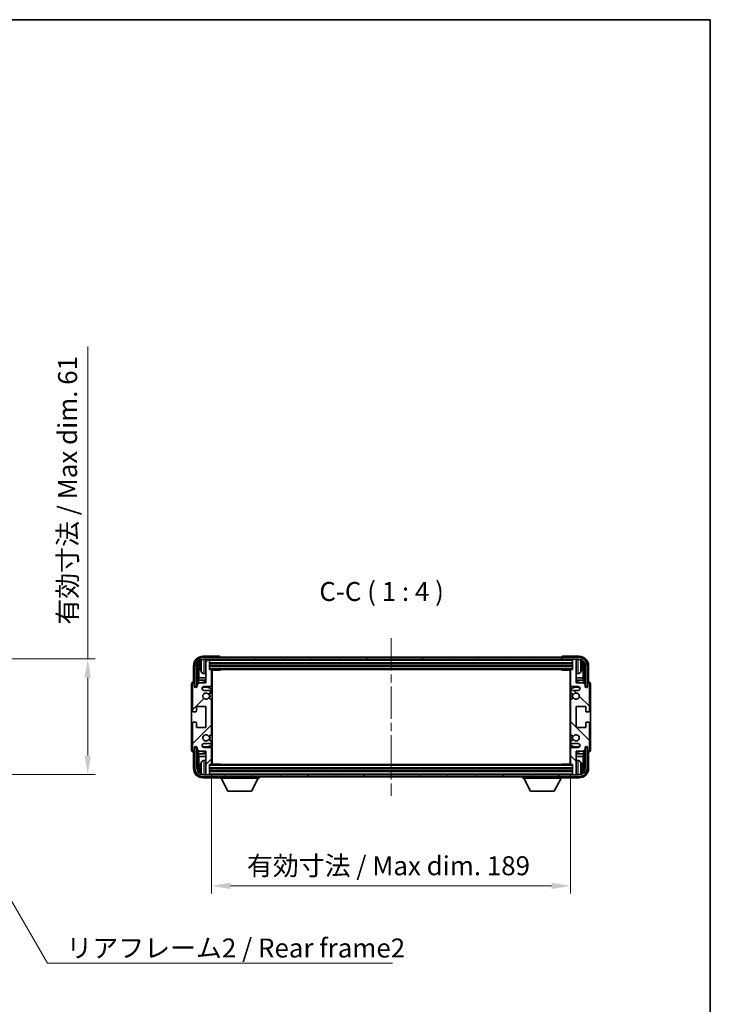
# Model space of a CAD drawing. Units: millimetres. Extents: x 0 to 8281, y 0 to 1124.
# Drawn here: x 2383 to 2747, y 605 to 1124 of the extents above; entities that cross this region are included whole.
import ezdxf

# ---------------------------------------------------------------- set-up
doc = ezdxf.new("R2010")
doc.units = ezdxf.units.MM
doc.header["$LTSCALE"] = 3
doc.linetypes.add('CHAIN', pattern=[0.3543, 0.2362, -0.0295, 0.0591, -0.0295])
doc.layers.get('Defpoints').update_dxf_attribs({"lineweight": 25})
for name, color, linetype, lineweight in [('Border (ISO)', 7, 'Continuous', 35), ('Centerline (ISO)', 131, 'Continuous', 18), ('Dimension (ISO)', 7, 'Continuous', 18), ('Hatch (ISO)', 1, 'Continuous', 18), ('Symbol (ISO)', 7, 'Continuous', 18), ('Visible (ISO)', 7, 'Continuous', 35), ('Visible Narrow (ISO)', 7, 'Continuous', 25)]:
    doc.layers.add(name, color=color, linetype=linetype, lineweight=lineweight)
doc.styles.add('Note Text (TK)', font='txt')
doc.dimstyles.new('Default - Method 1b (TK)', dxfattribs={"dimscale": 3, "dimtxt": 2.5, "dimasz": 2.5, "dimexe": 1, "dimexo": 1.5, "dimgap": 1, "dimtad": 1, "dimtoh": 1, "dimrnd": 1e-08, "dimdsep": 46, "dimtxsty": 'Note Text (TK)', "dimcen": 0.09, "dimdle": 5, "dimclrd": 100, "dimclre": 100, "dimclrt": 7, "dimadec": 1, "dimazin": 1, "dimtfac": 1, "dimtmove": 0, "dimatfit": 3, "dimfxl": 1, "dimtolj": 1, "dimlwd": -1, "dimlwe": -1, "dimarcsym": 0})
doc.dimstyles.new('Default - Method 1b (TK)$7', dxfattribs={"dimscale": 3, "dimtxt": 2.5, "dimasz": 2.5, "dimexe": 1, "dimexo": 1.5, "dimgap": 1, "dimtad": 1, "dimtoh": 1, "dimrnd": 1e-08, "dimdsep": 46, "dimtxsty": 'Note Text (TK)', "dimcen": 0.09, "dimdle": 5, "dimclrd": 100, "dimclre": 100, "dimclrt": 7, "dimadec": 1, "dimazin": 1, "dimtfac": 1, "dimtmove": 0, "dimatfit": 3, "dimfxl": 1, "dimtolj": 1, "dimlwd": -1, "dimlwe": -1, "dimarcsym": 0})

# ---------------------------------------------------------------- blocks, each defined once
blk = doc.blocks.new('図面枠 tk図枠')
at = {"layer": 'Border (ISO)'}
for p, q in [((14.5, 289), (405.5, 289)), ((405.5, 289), (405.5, 8))]:
    blk.add_line(p, q, dxfattribs=at)
blk = doc.blocks.new('*D66')
at = {"layer": 'Defpoints', "color": 0}
for p in [(2484.41, 732.06), (2673.41, 732.06), (2673.41, 667.86)]:
    blk.add_point(p, dxfattribs=at)
at = {"layer": 'Dimension (ISO)', "color": 100}
for p, q in [((2484.41, 726.06), (2484.41, 663.86)), ((2673.41, 726.06), (2673.41, 663.86)), ((2494.41, 667.86), (2663.41, 667.86))]:
    blk.add_line(p, q, dxfattribs=at)
for points in [[(2494.41, 669.53), (2494.41, 666.19), (2484.41, 667.86)], [(2663.41, 669.53), (2663.41, 666.19), (2673.41, 667.86)]]:
    blk.add_solid(points, dxfattribs=at)
at = {"layer": 'Dimension (ISO)', "color": 7, "insert": (2503.03, 678.45), "char_height": 10, "attachment_point": 4, "style": 'Note Text (TK)'}
blk.add_mtext('\\A1;\\fＭＳ Ｐゴシック|b0|i0;\\H10.0000;有効寸法 / Max dim. 189', dxfattribs=at)
blk = doc.blocks.new('*D67')
at = {"layer": 'Defpoints', "color": 0}
for p in [(2343.21, 787.47), (2343.21, 726.47), (2419.21, 726.47)]:
    blk.add_point(p, dxfattribs=at)
at = {"layer": 'Dimension (ISO)', "color": 100}
for p, q in [((2419.21, 787.47), (2419.21, 951.96)), ((2349.21, 787.47), (2423.21, 787.47)), ((2419.21, 736.47), (2419.21, 777.47)), ((2349.21, 726.47), (2423.21, 726.47))]:
    blk.add_line(p, q, dxfattribs=at)
for points in [[(2417.55, 777.47), (2420.88, 777.47), (2419.21, 787.47)], [(2417.55, 736.47), (2420.88, 736.47), (2419.21, 726.47)]]:
    blk.add_solid(points, dxfattribs=at)
at = {"layer": 'Dimension (ISO)', "color": 7, "insert": (2408.62, 805.4), "char_height": 10, "attachment_point": 4, "rotation": 90, "style": 'Note Text (TK)'}
blk.add_mtext('\\A1;\\fＭＳ Ｐゴシック|b0|i0;\\H10.0000;有効寸法 / Max dim. 61', dxfattribs=at)

msp = doc.modelspace()

# ---------------------------------------------------------------- hatches: boundary and pattern name
at = {"layer": 'Hatch (ISO)'}
h = msp.add_hatch(dxfattribs=at)
h.set_pattern_fill('ANSI31', color=256, scale=101.6, angle=14.999978, style=0)
h.set_pattern_definition([(60, (1125, -32), (-10.99852, 6.35), [])])
edge = h.paths.add_edge_path()
edge.add_ellipse((2677.6643, 783.7637), major_axis=(0, 3.5), ratio=1, start_angle=270, end_angle=360)
edge.add_line((2677.6643, 787.2637), (2676.4143, 787.2637))
edge.add_line((2676.4143, 787.2637), (2674.7143, 787.2637))
edge.add_line((2674.7143, 787.2637), (2483.1143, 787.2637))
edge.add_line((2483.1143, 787.2637), (2481.4143, 787.2637))
edge.add_line((2481.4143, 787.2637), (2480.1643, 787.2637))
edge.add_ellipse((2480.1643, 783.7637), major_axis=(-3.5, 0), ratio=1, start_angle=270, end_angle=360)
edge.add_line((2476.6643, 783.7637), (2476.6643, 772.7637))
edge.add_line((2476.6643, 772.7637), (2475.6643, 772.7637))
edge.add_line((2475.6643, 772.7637), (2475.6643, 783.7637))
edge.add_ellipse((2480.1643, 783.7637), major_axis=(0, 4.5), ratio=1, start_angle=0, end_angle=90, ccw=False)
edge.add_line((2480.1643, 788.2637), (2677.6643, 788.2637))
edge.add_ellipse((2677.6643, 783.7637), major_axis=(4.5, 0), ratio=1, start_angle=0, end_angle=90, ccw=False)
edge.add_line((2682.1643, 783.7637), (2682.1643, 772.7637))
edge.add_line((2682.1643, 772.7637), (2681.1643, 772.7637))
edge.add_line((2681.1643, 772.7637), (2681.1643, 783.7637))
h = msp.add_hatch(dxfattribs=at)
h.set_pattern_fill('ANSI31', color=256, scale=101.6, style=0)
h.set_pattern_definition([(45, (1125, -32), (-8.98026, 8.98026), [])])
edge = h.paths.add_edge_path()
edge.add_line((2484.4143, 732.0637), (2484.4143, 740.2637))
edge.add_ellipse((2483.9143, 740.2637), major_axis=(0.5, 0), ratio=1, start_angle=0, end_angle=90)
edge.add_line((2483.9143, 740.7637), (2480.4143, 740.7637))
edge.add_ellipse((2480.4143, 741.7637), major_axis=(0, -1), ratio=1, start_angle=180, end_angle=360, ccw=False)
edge.add_line((2480.4143, 742.7637), (2483.9143, 742.7637))
edge.add_ellipse((2483.9143, 743.2637), major_axis=(0, -0.5), ratio=1, start_angle=0, end_angle=90)
edge.add_line((2484.4143, 743.2637), (2484.4143, 743.7738))
edge.add_ellipse((2484.1143, 743.7738), major_axis=(0.3, 0), ratio=1, start_angle=0, end_angle=60)
edge.add_line((2484.2643, 744.0336), (2482.9911, 744.7687))
edge.add_ellipse((2482.8411, 744.5089), major_axis=(0.15, 0.2598), ratio=1, start_angle=0, end_angle=78.671012)
edge.add_ellipse((2481.4143, 745.7637), major_axis=(1.2015, -1.0566), ratio=1, start_angle=82.662386, end_angle=360, ccw=False)
edge.add_ellipse((2482.841, 747.0185), major_axis=(-0.2253, -0.1981), ratio=1, start_angle=0, end_angle=77.981127)
edge.add_line((2482.9878, 746.7569), (2484.2612, 747.4719))
edge.add_ellipse((2484.1143, 747.7335), major_axis=(0.1469, -0.2616), ratio=1, start_angle=0, end_angle=60.685474)
edge.add_line((2484.4143, 747.7335), (2484.4143, 765.7938))
edge.add_ellipse((2484.1143, 765.7938), major_axis=(0.3, 0), ratio=1, start_angle=0, end_angle=60.685474)
edge.add_line((2484.2612, 766.0554), (2482.9878, 766.7704))
edge.add_ellipse((2482.841, 766.5088), major_axis=(0.1469, 0.2616), ratio=1, start_angle=0, end_angle=77.981127)
edge.add_ellipse((2481.4143, 767.7637), major_axis=(1.2014, -1.0567), ratio=1, start_angle=82.662386, end_angle=360, ccw=False)
edge.add_ellipse((2482.8411, 769.0184), major_axis=(-0.2253, -0.1981), ratio=1, start_angle=0, end_angle=78.671012)
edge.add_line((2482.9911, 768.7586), (2484.2643, 769.4937))
edge.add_ellipse((2484.1143, 769.7535), major_axis=(0.15, -0.2598), ratio=1, start_angle=0, end_angle=60)
edge.add_line((2484.4143, 769.7535), (2484.4143, 770.2637))
edge.add_ellipse((2483.9143, 770.2637), major_axis=(0.5, 0), ratio=1, start_angle=0, end_angle=90)
edge.add_line((2483.9143, 770.7637), (2480.4143, 770.7637))
edge.add_ellipse((2480.4143, 771.7637), major_axis=(0, -1), ratio=1, start_angle=180, end_angle=360, ccw=False)
edge.add_line((2480.4143, 772.7637), (2483.9143, 772.7637))
edge.add_ellipse((2483.9143, 773.2637), major_axis=(0, -0.5), ratio=1, start_angle=0, end_angle=90)
edge.add_line((2484.4143, 773.2637), (2484.4143, 781.4637))
edge.add_ellipse((2484.1143, 781.4637), major_axis=(0.3, 0), ratio=1, start_angle=0, end_angle=90)
edge.add_line((2484.1143, 781.7637), (2483.4143, 781.7637))
edge.add_line((2483.4143, 781.7637), (2483.4143, 786.9637))
edge.add_ellipse((2483.1143, 786.9637), major_axis=(0.3, 0), ratio=1, start_angle=0, end_angle=90)
edge.add_line((2483.1143, 787.2637), (2481.4143, 787.2637))
edge.add_line((2481.4143, 787.2637), (2481.4143, 786.9637))
edge.add_line((2481.4143, 786.9637), (2481.4143, 774.7637))
edge.add_line((2481.4143, 774.7637), (2477.7643, 774.7637))
edge.add_line((2477.7643, 774.7637), (2476.7643, 773.7637))
edge.add_line((2476.7643, 773.7637), (2476.7643, 772.8637))
edge.add_ellipse((2476.0893, 772.9433), major_axis=(0.675, -0.0797), ratio=1, start_angle=193.465843, end_angle=360, ccw=False)
edge.add_line((2475.4143, 772.8637), (2475.4143, 774.2637))
edge.add_ellipse((2474.9143, 774.2637), major_axis=(0.5, 0), ratio=1, start_angle=0, end_angle=180)
edge.add_line((2474.4143, 774.2637), (2474.4143, 760.0137))
edge.add_ellipse((2474.9143, 760.0137), major_axis=(-0.5, 0), ratio=1, start_angle=0, end_angle=90)
edge.add_line((2474.9143, 759.5137), (2476.1143, 759.5137))
edge.add_ellipse((2476.1143, 759.8137), major_axis=(0, -0.3), ratio=1, start_angle=0, end_angle=90)
edge.add_line((2476.4143, 759.8137), (2476.4143, 762.2637))
edge.add_line((2476.4143, 762.2637), (2481.4143, 762.2637))
edge.add_line((2481.4143, 762.2637), (2481.4143, 751.2637))
edge.add_line((2481.4143, 751.2637), (2476.4143, 751.2637))
edge.add_line((2476.4143, 751.2637), (2476.4143, 753.7137))
edge.add_ellipse((2476.1143, 753.7137), major_axis=(0.3, 0), ratio=1, start_angle=0, end_angle=90)
edge.add_line((2476.1143, 754.0137), (2474.9143, 754.0137))
edge.add_ellipse((2474.9143, 753.5137), major_axis=(0, 0.5), ratio=1, start_angle=0, end_angle=90)
edge.add_line((2474.4143, 753.5137), (2474.4143, 739.2637))
edge.add_ellipse((2474.9143, 739.2637), major_axis=(-0.5, 0), ratio=1, start_angle=0, end_angle=180)
edge.add_line((2475.4143, 739.2637), (2475.4143, 740.6637))
edge.add_ellipse((2476.0893, 740.584), major_axis=(-0.675, 0.0797), ratio=1, start_angle=193.465843, end_angle=360, ccw=False)
edge.add_line((2476.7643, 740.6637), (2476.7643, 739.7637))
edge.add_line((2476.7643, 739.7637), (2477.7643, 738.7637))
edge.add_line((2477.7643, 738.7637), (2481.4143, 738.7637))
edge.add_line((2481.4143, 738.7637), (2481.4143, 726.5637))
edge.add_line((2481.4143, 726.5637), (2481.4143, 726.2637))
edge.add_line((2481.4143, 726.2637), (2483.1143, 726.2637))
edge.add_ellipse((2483.1143, 726.5637), major_axis=(0, -0.3), ratio=1, start_angle=0, end_angle=90)
edge.add_line((2483.4143, 726.5637), (2483.4143, 731.7637))
edge.add_line((2483.4143, 731.7637), (2484.1143, 731.7637))
edge.add_ellipse((2484.1143, 732.0637), major_axis=(0, -0.3), ratio=1, start_angle=0, end_angle=90)
h = msp.add_hatch(dxfattribs=at)
h.set_pattern_fill('ANSI31', color=256, scale=101.6, angle=90.00021, style=0)
h.set_pattern_definition([(135.0002, (1125, -32), (-8.98022, -8.98029), [])])
edge = h.paths.add_edge_path()
edge.add_line((2673.4143, 781.4637), (2673.4143, 773.2637))
edge.add_ellipse((2673.9143, 773.2637), major_axis=(-0.5, 0), ratio=1, start_angle=0, end_angle=90)
edge.add_line((2673.9143, 772.7637), (2677.4143, 772.7637))
edge.add_ellipse((2677.4143, 771.7637), major_axis=(0, 1), ratio=1, start_angle=180, end_angle=360, ccw=False)
edge.add_line((2677.4143, 770.7637), (2673.9143, 770.7637))
edge.add_ellipse((2673.9143, 770.2637), major_axis=(0, 0.5), ratio=1, start_angle=0, end_angle=90)
edge.add_line((2673.4143, 770.2637), (2673.4143, 769.7535))
edge.add_ellipse((2673.7143, 769.7535), major_axis=(-0.3, 0), ratio=1, start_angle=0, end_angle=60)
edge.add_line((2673.5643, 769.4937), (2674.8375, 768.7586))
edge.add_ellipse((2674.9875, 769.0184), major_axis=(-0.15, -0.2598), ratio=1, start_angle=0, end_angle=78.671012)
edge.add_ellipse((2676.4143, 767.7637), major_axis=(-1.2015, 1.0566), ratio=1, start_angle=82.662386, end_angle=360, ccw=False)
edge.add_ellipse((2674.9876, 766.5088), major_axis=(0.2253, 0.1981), ratio=1, start_angle=0, end_angle=77.981127)
edge.add_line((2674.8407, 766.7704), (2673.5674, 766.0554))
edge.add_ellipse((2673.7143, 765.7938), major_axis=(-0.1469, 0.2616), ratio=1, start_angle=0, end_angle=60.685474)
edge.add_line((2673.4143, 765.7938), (2673.4143, 747.7335))
edge.add_ellipse((2673.7143, 747.7335), major_axis=(-0.3, 0), ratio=1, start_angle=0, end_angle=60.685474)
edge.add_line((2673.5674, 747.4719), (2674.8407, 746.7569))
edge.add_ellipse((2674.9876, 747.0185), major_axis=(-0.1469, -0.2616), ratio=1, start_angle=0, end_angle=77.981127)
edge.add_ellipse((2676.4143, 745.7637), major_axis=(-1.2014, 1.0567), ratio=1, start_angle=82.662386, end_angle=360, ccw=False)
edge.add_ellipse((2674.9875, 744.5089), major_axis=(0.2253, 0.1981), ratio=1, start_angle=0, end_angle=78.671012)
edge.add_line((2674.8375, 744.7687), (2673.5643, 744.0336))
edge.add_ellipse((2673.7143, 743.7738), major_axis=(-0.15, 0.2598), ratio=1, start_angle=0, end_angle=60)
edge.add_line((2673.4143, 743.7738), (2673.4143, 743.2637))
edge.add_ellipse((2673.9143, 743.2637), major_axis=(-0.5, 0), ratio=1, start_angle=0, end_angle=90)
edge.add_line((2673.9143, 742.7637), (2677.4143, 742.7637))
edge.add_ellipse((2677.4143, 741.7637), major_axis=(0, 1), ratio=1, start_angle=180, end_angle=360, ccw=False)
edge.add_line((2677.4143, 740.7637), (2673.9143, 740.7637))
edge.add_ellipse((2673.9143, 740.2637), major_axis=(0, 0.5), ratio=1, start_angle=0, end_angle=90)
edge.add_line((2673.4143, 740.2637), (2673.4143, 732.0637))
edge.add_ellipse((2673.7143, 732.0637), major_axis=(-0.3, 0), ratio=1, start_angle=0, end_angle=90)
edge.add_line((2673.7143, 731.7637), (2674.4143, 731.7637))
edge.add_line((2674.4143, 731.7637), (2674.4143, 726.5637))
edge.add_ellipse((2674.7143, 726.5637), major_axis=(-0.3, 0), ratio=1, start_angle=0, end_angle=90)
edge.add_line((2674.7143, 726.2637), (2676.4143, 726.2637))
edge.add_line((2676.4143, 726.2637), (2676.4143, 726.5637))
edge.add_line((2676.4143, 726.5637), (2676.4143, 738.7637))
edge.add_line((2676.4143, 738.7637), (2680.0643, 738.7637))
edge.add_line((2680.0643, 738.7637), (2681.0643, 739.7637))
edge.add_line((2681.0643, 739.7637), (2681.0643, 740.6637))
edge.add_ellipse((2681.7393, 740.584), major_axis=(-0.675, 0.0797), ratio=1, start_angle=193.465843, end_angle=360, ccw=False)
edge.add_line((2682.4143, 740.6637), (2682.4143, 739.2637))
edge.add_ellipse((2682.9143, 739.2637), major_axis=(-0.5, 0), ratio=1, start_angle=0, end_angle=180)
edge.add_line((2683.4143, 739.2637), (2683.4143, 753.5137))
edge.add_ellipse((2682.9143, 753.5137), major_axis=(0.5, 0), ratio=1, start_angle=0, end_angle=90)
edge.add_line((2682.9143, 754.0137), (2681.7143, 754.0137))
edge.add_ellipse((2681.7143, 753.7137), major_axis=(0, 0.3), ratio=1, start_angle=0, end_angle=90)
edge.add_line((2681.4143, 753.7137), (2681.4143, 751.2637))
edge.add_line((2681.4143, 751.2637), (2676.4143, 751.2637))
edge.add_line((2676.4143, 751.2637), (2676.4143, 762.2637))
edge.add_line((2676.4143, 762.2637), (2681.4143, 762.2637))
edge.add_line((2681.4143, 762.2637), (2681.4143, 759.8137))
edge.add_ellipse((2681.7143, 759.8137), major_axis=(-0.3, 0), ratio=1, start_angle=0, end_angle=90)
edge.add_line((2681.7143, 759.5137), (2682.9143, 759.5137))
edge.add_ellipse((2682.9143, 760.0137), major_axis=(0, -0.5), ratio=1, start_angle=0, end_angle=90)
edge.add_line((2683.4143, 760.0137), (2683.4143, 774.2637))
edge.add_ellipse((2682.9143, 774.2637), major_axis=(0.5, 0), ratio=1, start_angle=0, end_angle=180)
edge.add_line((2682.4143, 774.2637), (2682.4143, 772.8637))
edge.add_ellipse((2681.7393, 772.9433), major_axis=(0.675, -0.0797), ratio=1, start_angle=193.465843, end_angle=360, ccw=False)
edge.add_line((2681.0643, 772.8637), (2681.0643, 773.7637))
edge.add_line((2681.0643, 773.7637), (2680.0643, 774.7637))
edge.add_line((2680.0643, 774.7637), (2676.4143, 774.7637))
edge.add_line((2676.4143, 774.7637), (2676.4143, 786.9637))
edge.add_line((2676.4143, 786.9637), (2676.4143, 787.2637))
edge.add_line((2676.4143, 787.2637), (2674.7143, 787.2637))
edge.add_ellipse((2674.7143, 786.9637), major_axis=(0, 0.3), ratio=1, start_angle=0, end_angle=90)
edge.add_line((2674.4143, 786.9637), (2674.4143, 781.7637))
edge.add_line((2674.4143, 781.7637), (2673.7143, 781.7637))
edge.add_ellipse((2673.7143, 781.4637), major_axis=(0, 0.3), ratio=1, start_angle=0, end_angle=90)
h = msp.add_hatch(dxfattribs=at)
h.set_pattern_fill('ANSI31', color=256, scale=101.6, angle=75.000175, style=0)
h.set_pattern_definition([(120.0002, (1125, -32), (-10.9985, -6.35003), [])])
edge = h.paths.add_edge_path()
edge.add_ellipse((2480.1643, 729.7637), major_axis=(0, -3.5), ratio=1, start_angle=270, end_angle=360)
edge.add_line((2480.1643, 726.2637), (2481.4143, 726.2637))
edge.add_line((2481.4143, 726.2637), (2483.1143, 726.2637))
edge.add_line((2483.1143, 726.2637), (2674.7143, 726.2637))
edge.add_line((2674.7143, 726.2637), (2676.4143, 726.2637))
edge.add_line((2676.4143, 726.2637), (2677.6643, 726.2637))
edge.add_ellipse((2677.6643, 729.7637), major_axis=(3.5, 0), ratio=1, start_angle=270, end_angle=360)
edge.add_line((2681.1643, 729.7637), (2681.1643, 740.7637))
edge.add_line((2681.1643, 740.7637), (2682.1643, 740.7637))
edge.add_line((2682.1643, 740.7637), (2682.1643, 729.7637))
edge.add_ellipse((2677.6643, 729.7637), major_axis=(0, -4.5), ratio=1, start_angle=0, end_angle=90, ccw=False)
edge.add_line((2677.6643, 725.2637), (2480.1643, 725.2637))
edge.add_ellipse((2480.1643, 729.7637), major_axis=(-4.5, 0), ratio=1, start_angle=0, end_angle=90, ccw=False)
edge.add_line((2475.6643, 729.7637), (2475.6643, 740.7637))
edge.add_line((2475.6643, 740.7637), (2476.6643, 740.7637))
edge.add_line((2476.6643, 740.7637), (2476.6643, 729.7637))

# ---------------------------------------------------------------- linework, layer by layer
at = {"layer": 'Centerline (ISO)', "linetype": 'CHAIN', "ltscale": 23.990969}
msp.add_line((2578.9143, 798.2637), (2578.9143, 715.2637), dxfattribs=at)
at = {"layer": 'Visible (ISO)'}
for p, q in [((2488.4146, 788.7637), (2479.9112, 788.7637)), ((2677.6643, 788.2637), (2480.1643, 788.2637)), ((2488.9143, 788.2637), (2488.9143, 788.264)), ((2668.9143, 788.264), (2668.9143, 788.2637)), ((2677.9173, 788.7637), (2669.414, 788.7637)), ((2474.9143, 783.7667), (2474.9143, 775.2637)), ((2475.6643, 783.7637), (2475.6643, 772.7637)), ((2476.6643, 772.7637), (2476.6643, 783.7637)), ((2477.4158, 774.4152), (2477.4158, 783.7637)), ((2477.765, 783.4144), (2477.765, 777.4849)), ((2478.7003, 783.796), (2478.7003, 783.2313)), ((2480.1643, 787.2637), (2677.6643, 787.2637)), ((2483.1143, 787.2637), (2481.4143, 787.2637)), ((2481.4143, 787.2637), (2481.4143, 786.9637)), ((2481.4143, 786.9637), (2481.4143, 774.7637)), ((2483.4143, 786.9637), (2483.4143, 787.2637)), ((2483.4143, 781.7637), (2483.4143, 786.9637)), ((2483.4143, 785.2637), (2674.4143, 785.2637)), ((2483.4143, 783.7637), (2674.4143, 783.7637)), ((2674.4143, 787.2637), (2674.4143, 786.9637)), ((2674.4143, 786.9637), (2674.4143, 781.7637)), ((2676.4143, 787.2637), (2674.7143, 787.2637)), ((2676.4143, 786.9637), (2676.4143, 787.2637)), ((2676.4143, 774.7637), (2676.4143, 786.9637)), ((2679.1283, 783.2313), (2679.1283, 783.796)), ((2680.0636, 777.4849), (2680.0636, 783.4144)), ((2680.4128, 783.7637), (2680.4128, 774.4152)), ((2681.1643, 783.7637), (2681.1643, 772.7637)), ((2682.1643, 772.7637), (2682.1643, 783.7637)), ((2682.9143, 775.2637), (2682.9143, 783.7667)), ((2480.3553, 779.6063), (2481.4143, 779.5137)), ((2484.1143, 781.7637), (2483.4143, 781.7637)), ((2484.1143, 781.7637), (2673.7143, 781.7637)), ((2484.4101, 781.5137), (2488.9848, 781.5137)), ((2484.4143, 773.2637), (2484.4143, 781.4637)), ((2484.4143, 780.8509), (2484.6643, 780.8509)), ((2484.5788, 780.5976), (2484.4143, 780.7621)), ((2484.5788, 779.7805), (2484.4143, 779.616)), ((2484.6643, 779.5272), (2484.4143, 779.5272)), ((2484.6643, 732.0137), (2484.6643, 781.5137)), ((2488.9848, 781.5137), (2488.9848, 781.7637)), ((2489.2348, 781.7637), (2488.9848, 781.5137)), ((2668.5937, 781.7637), (2668.8438, 781.5137)), ((2668.8438, 781.7637), (2668.8438, 781.5137)), ((2673.4185, 781.5137), (2668.8438, 781.5137)), ((2673.1643, 781.5137), (2673.1643, 732.0137)), ((2673.1643, 780.8509), (2673.4143, 780.8509)), ((2673.4143, 779.5272), (2673.1643, 779.5272)), ((2673.2498, 780.5976), (2673.4143, 780.7621)), ((2673.2498, 779.7805), (2673.4143, 779.616)), ((2673.4143, 781.4637), (2673.4143, 773.2637)), ((2674.4143, 781.7637), (2673.7143, 781.7637)), ((2677.4732, 779.6063), (2676.4143, 779.5137)), ((2473.9143, 774.2643), (2473.9143, 739.263)), ((2474.4143, 774.2637), (2474.4143, 760.0137)), ((2474.9143, 775.2637), (2474.9137, 775.2637)), ((2475.4143, 772.8637), (2475.4143, 774.2637)), ((2475.6643, 772.7637), (2476.6643, 772.7637)), ((2476.4158, 772.7621), (2476.4857, 772.6923)), ((2476.4158, 772.3472), (2476.4158, 772.7621)), ((2476.4158, 772.7621), (2476.7444, 772.7621)), ((2476.4857, 772.6923), (2476.4857, 772.3912)), ((2476.7209, 772.6923), (2476.4857, 772.6923)), ((2477.7643, 774.7637), (2476.7643, 773.7637)), ((2476.7643, 773.7637), (2476.7643, 772.8637)), ((2477.5904, 776.2039), (2477.765, 777.4849)), ((2481.4143, 776.2039), (2477.5904, 776.2039)), ((2477.5904, 776.2039), (2477.5904, 774.5898)), ((2481.4143, 774.7637), (2477.7643, 774.7637)), ((2481.4143, 777.4849), (2477.765, 777.4849)), ((2480.4143, 772.7637), (2483.9143, 772.7637)), ((2484.6643, 777.4849), (2484.4143, 777.4849)), ((2484.6643, 776.2039), (2484.4143, 776.2039)), ((2673.4143, 777.4849), (2673.1643, 777.4849)), ((2673.4143, 776.2039), (2673.1643, 776.2039)), ((2673.9143, 772.7637), (2677.4143, 772.7637)), ((2680.0636, 777.4849), (2676.4143, 777.4849)), ((2680.2382, 776.2039), (2676.4143, 776.2039)), ((2680.0643, 774.7637), (2676.4143, 774.7637)), ((2680.2382, 776.2039), (2680.0636, 777.4849)), ((2681.0643, 773.7637), (2680.0643, 774.7637)), ((2680.2382, 774.5898), (2680.2382, 776.2039)), ((2681.0643, 772.8637), (2681.0643, 773.7637)), ((2681.0842, 772.7621), (2681.4128, 772.7621)), ((2681.3429, 772.6923), (2681.1077, 772.6923)), ((2681.1643, 772.7637), (2682.1643, 772.7637)), ((2681.4128, 772.7621), (2681.3429, 772.6923)), ((2681.3429, 772.3912), (2681.3429, 772.6923)), ((2681.4128, 772.7621), (2681.4128, 772.3472)), ((2682.4143, 774.2637), (2682.4143, 772.8637)), ((2682.9149, 775.2637), (2682.9143, 775.2637)), ((2683.4143, 760.0137), (2683.4143, 774.2637)), ((2683.9143, 739.263), (2683.9143, 774.2643)), ((2483.9143, 770.7637), (2480.4143, 770.7637)), ((2482.9911, 768.7586), (2484.2643, 769.4937)), ((2484.4143, 769.7535), (2484.4143, 770.2637)), ((2673.4143, 770.2637), (2673.4143, 769.7535)), ((2673.5643, 769.4937), (2674.8375, 768.7586)), ((2677.4143, 770.7637), (2673.9143, 770.7637)), ((2476.4143, 759.8137), (2476.4143, 762.2637)), ((2476.4143, 762.2637), (2481.4143, 762.2637)), ((2481.4143, 762.2637), (2481.4143, 751.2637)), ((2484.2612, 766.0554), (2482.9878, 766.7704)), ((2484.4143, 747.7335), (2484.4143, 765.7938)), ((2673.4143, 765.7938), (2673.4143, 747.7335)), ((2674.8407, 766.7704), (2673.5674, 766.0554)), ((2676.4143, 751.2637), (2676.4143, 762.2637)), ((2676.4143, 762.2637), (2681.4143, 762.2637)), ((2681.4143, 762.2637), (2681.4143, 759.8137)), ((2474.9143, 759.5137), (2476.1143, 759.5137)), ((2681.7143, 759.5137), (2682.9143, 759.5137)), ((2474.4143, 753.5137), (2474.4143, 739.2637)), ((2476.1143, 754.0137), (2474.9143, 754.0137)), ((2476.4143, 751.2637), (2476.4143, 753.7137)), ((2681.4143, 753.7137), (2681.4143, 751.2637)), ((2682.9143, 754.0137), (2681.7143, 754.0137)), ((2683.4143, 739.2637), (2683.4143, 753.5137)), ((2481.4143, 751.2637), (2476.4143, 751.2637)), ((2482.9878, 746.7569), (2484.2612, 747.4719)), ((2673.5674, 747.4719), (2674.8407, 746.7569)), ((2681.4143, 751.2637), (2676.4143, 751.2637)), ((2480.4143, 742.7637), (2483.9143, 742.7637)), ((2484.2643, 744.0336), (2482.9911, 744.7687)), ((2484.4143, 743.2637), (2484.4143, 743.7738)), ((2673.4143, 743.7738), (2673.4143, 743.2637)), ((2674.8375, 744.7687), (2673.5643, 744.0336)), ((2673.9143, 742.7637), (2677.4143, 742.7637)), ((2474.9137, 738.2637), (2474.9143, 738.2637)), ((2474.9143, 738.2637), (2474.9143, 729.7606)), ((2475.4143, 739.2637), (2475.4143, 740.6637)), ((2476.6643, 740.7637), (2475.6643, 740.7637)), ((2475.6643, 740.7637), (2475.6643, 729.7637)), ((2476.4158, 740.7652), (2476.4158, 741.1801)), ((2476.4158, 740.7652), (2476.4857, 740.835)), ((2476.7444, 740.7652), (2476.4158, 740.7652)), ((2476.4857, 741.1361), (2476.4857, 740.835)), ((2476.4857, 740.835), (2476.7209, 740.835)), ((2476.6643, 729.7637), (2476.6643, 740.7637)), ((2476.7643, 740.6637), (2476.7643, 739.7637)), ((2476.7643, 739.7637), (2477.7643, 738.7637)), ((2477.4158, 729.7637), (2477.4158, 739.1121)), ((2477.5904, 738.9375), (2477.5904, 737.3234)), ((2477.5904, 737.3234), (2481.4143, 737.3234)), ((2477.5904, 737.3234), (2477.765, 736.0424)), ((2477.7643, 738.7637), (2481.4143, 738.7637)), ((2483.9143, 740.7637), (2480.4143, 740.7637)), ((2481.4143, 738.7637), (2481.4143, 726.5637)), ((2484.4143, 732.0637), (2484.4143, 740.2637)), ((2484.4143, 737.3234), (2484.6643, 737.3234)), ((2673.1643, 737.3234), (2673.4143, 737.3234)), ((2673.4143, 740.2637), (2673.4143, 732.0637)), ((2677.4143, 740.7637), (2673.9143, 740.7637)), ((2676.4143, 726.5637), (2676.4143, 738.7637)), ((2676.4143, 738.7637), (2680.0643, 738.7637)), ((2676.4143, 737.3234), (2680.2382, 737.3234)), ((2680.2382, 737.3234), (2680.0636, 736.0424)), ((2680.0643, 738.7637), (2681.0643, 739.7637)), ((2680.2382, 737.3234), (2680.2382, 738.9375)), ((2680.4128, 739.1121), (2680.4128, 729.7637)), ((2681.0643, 739.7637), (2681.0643, 740.6637)), ((2681.4128, 740.7652), (2681.0842, 740.7652)), ((2681.1077, 740.835), (2681.3429, 740.835)), ((2682.1643, 740.7637), (2681.1643, 740.7637)), ((2681.1643, 740.7637), (2681.1643, 729.7637)), ((2681.3429, 740.835), (2681.3429, 741.1361)), ((2681.4128, 740.7652), (2681.3429, 740.835)), ((2681.4128, 741.1801), (2681.4128, 740.7652)), ((2682.1643, 729.7637), (2682.1643, 740.7637)), ((2682.4143, 740.6637), (2682.4143, 739.2637)), ((2682.9143, 729.7606), (2682.9143, 738.2637)), ((2682.9143, 738.2637), (2682.9149, 738.2637)), ((2477.765, 736.0424), (2481.4143, 736.0424)), ((2477.765, 736.0424), (2477.765, 730.1129)), ((2480.3553, 733.921), (2481.4143, 734.0137)), ((2483.4143, 726.5637), (2483.4143, 731.7637)), ((2483.4143, 731.7637), (2484.1143, 731.7637)), ((2673.7143, 731.7637), (2484.1143, 731.7637)), ((2484.4101, 732.0137), (2488.9848, 732.0137)), ((2484.4143, 736.0424), (2484.6643, 736.0424)), ((2484.4143, 734.0001), (2484.6643, 734.0001)), ((2484.5788, 733.7468), (2484.4143, 733.9113)), ((2484.5788, 732.9297), (2484.4143, 732.7652)), ((2484.6643, 732.6764), (2484.4143, 732.6764)), ((2488.9848, 731.7637), (2488.9848, 732.0137)), ((2489.2348, 731.7637), (2488.9848, 732.0137)), ((2668.5937, 731.7637), (2668.8438, 732.0137)), ((2668.8438, 732.0137), (2668.8438, 731.7637)), ((2673.4185, 732.0137), (2668.8438, 732.0137)), ((2673.1643, 736.0424), (2673.4143, 736.0424)), ((2673.1643, 734.0001), (2673.4143, 734.0001)), ((2673.4143, 732.6764), (2673.1643, 732.6764)), ((2673.2498, 733.7468), (2673.4143, 733.9113)), ((2673.2498, 732.9297), (2673.4143, 732.7652)), ((2673.7143, 731.7637), (2674.4143, 731.7637)), ((2674.4143, 731.7637), (2674.4143, 726.5637)), ((2676.4143, 736.0424), (2680.0636, 736.0424)), ((2677.4732, 733.921), (2676.4143, 734.0137)), ((2680.0636, 730.1129), (2680.0636, 736.0424)), ((2478.7003, 730.296), (2478.7003, 729.7313)), ((2677.6643, 726.2637), (2480.1643, 726.2637)), ((2481.4143, 726.5637), (2481.4143, 726.2637)), ((2481.4143, 726.2637), (2483.1143, 726.2637)), ((2674.4143, 729.7637), (2483.4143, 729.7637)), ((2674.4143, 728.2637), (2483.4143, 728.2637)), ((2483.4143, 726.2637), (2483.4143, 726.5637)), ((2674.4143, 726.5637), (2674.4143, 726.2637)), ((2674.7143, 726.2637), (2676.4143, 726.2637)), ((2676.4143, 726.2637), (2676.4143, 726.5637)), ((2679.1283, 729.7313), (2679.1283, 730.296)), ((2479.9112, 724.7637), (2488.4146, 724.7637)), ((2480.1643, 725.2637), (2677.6643, 725.2637)), ((2488.9143, 725.2637), (2488.9143, 724.5637)), ((2488.9143, 724.5637), (2509.5143, 724.5637)), ((2492.9643, 717.6637), (2489.4143, 724.5637)), ((2505.4643, 717.6637), (2509.0143, 724.5637)), ((2509.5143, 725.2637), (2509.5143, 724.5637)), ((2648.3143, 725.2637), (2648.3143, 724.5637)), ((2648.3143, 724.5637), (2668.9143, 724.5637)), ((2652.3643, 717.6637), (2648.8143, 724.5637)), ((2664.8643, 717.6637), (2668.4143, 724.5637)), ((2668.9143, 725.2637), (2668.9143, 724.5637)), ((2669.414, 724.7637), (2677.9173, 724.7637)), ((2492.9643, 717.6637), (2505.4643, 717.6637)), ((2652.3643, 717.6637), (2664.8643, 717.6637))]:
    msp.add_line(p, q, dxfattribs=at)
for centre, radius, start, end in [((2480.1643, 783.7637), 4.5, 90, 180), ((2677.6643, 783.7637), 4.5, 0, 90), ((2480.1643, 783.7637), 3.5, 90, 180), ((2478.8249, 785.6983), 0.1246, 159.960393, 178.185174), ((2484.8143, 783.5137), 6.5, 151.827266, 159.960393), ((2480.4948, 785.8271), 1.6, 118.150675, 151.827266), ((2483.1143, 786.9637), 0.3, 0, 90), ((2674.7143, 786.9637), 0.3, 90, 180), ((2677.6643, 783.7637), 3.5, 0, 90), ((2677.3338, 785.8271), 1.6, 28.172734, 61.849327), ((2673.0143, 783.5137), 6.5, 20.039607, 28.172734), ((2679.0037, 785.6983), 0.1246, 1.814826, 20.039607), ((2478.8249, 781.329), 0.1246, 181.814826, 200.039607), ((2484.8143, 783.5137), 6.5, 200.039607, 208.172734), ((2480.4948, 781.2002), 1.6, 208.172734, 265), ((2484.1143, 781.4637), 0.3, 0, 90), ((2673.7143, 781.4637), 0.3, 90, 180), ((2677.3338, 781.2002), 1.6, 275, 331.827266), ((2673.0143, 783.5137), 6.5, 331.827266, 339.960393), ((2679.0037, 781.329), 0.1246, 339.960393, 358.185174), ((2474.9143, 774.2637), 0.5, 0, 180), ((2476.0893, 772.9433), 0.6797, 186.732922, 353.267079), ((2481.4143, 767.7637), 7.5, 90, 111.03947), ((2480.4143, 771.7637), 1, 90, 270), ((2483.9143, 773.2637), 0.5, 270, 0), ((2481.4143, 767.7637), 7.5, 64.320709, 66.421822), ((2676.4143, 767.7637), 7.5, 113.578179, 115.679289), ((2673.9143, 773.2637), 0.5, 180, 270), ((2676.4143, 767.7637), 7.5, 68.96053, 90.000001), ((2677.4143, 771.7637), 1, 270, 90), ((2681.7393, 772.9433), 0.6797, 186.732921, 353.267079), ((2682.9143, 774.2637), 0.5, 0, 180), ((2481.4143, 767.7637), 4.75, 46.826445, 114.136249), ((2481.4143, 767.7637), 1.6, 41.328988, 318.666601), ((2482.8411, 769.0184), 0.3, 221.328988, 300), ((2481.4143, 767.7637), 2, 327.94442, 32.098648), ((2481.4143, 767.7637), 2.25, 328.249176, 31.865377), ((2483.9143, 770.2637), 0.5, 0, 90), ((2484.1143, 769.7535), 0.3, 300, 0), ((2676.4143, 767.7637), 4.75, 65.863751, 133.173551), ((2673.9143, 770.2637), 0.5, 90, 180), ((2673.7143, 769.7535), 0.3, 180, 240), ((2676.4143, 767.7637), 2.25, 148.134623, 211.750824), ((2676.4143, 767.7637), 2, 147.901352, 212.055581), ((2674.9875, 769.0184), 0.3, 240, 318.671012), ((2676.4143, 767.7637), 1.6, 221.333399, 138.671013), ((2482.841, 766.5088), 0.3, 60.685474, 138.666601), ((2484.1143, 765.7938), 0.3, 0, 60.685474), ((2673.7143, 765.7938), 0.3, 119.314526, 180), ((2674.9876, 766.5088), 0.3, 41.333399, 119.314526), ((2474.9143, 760.0137), 0.5, 180, 270), ((2476.1143, 759.8137), 0.3, 270, 0), ((2681.7143, 759.8137), 0.3, 180, 270), ((2682.9143, 760.0137), 0.5, 270, 0), ((2474.9143, 753.5137), 0.5, 90, 180), ((2476.1143, 753.7137), 0.3, 0, 90), ((2681.7143, 753.7137), 0.3, 90, 180), ((2682.9143, 753.5137), 0.5, 0, 90), ((2481.4143, 745.7637), 1.6, 41.333399, 318.671013), ((2482.841, 747.0185), 0.3, 221.333399, 299.314526), ((2481.4143, 745.7637), 2, 327.901352, 32.055581), ((2481.4143, 745.7637), 2.25, 328.134623, 31.750824), ((2484.1143, 747.7335), 0.3, 299.314526, 0), ((2673.7143, 747.7335), 0.3, 180, 240.685474), ((2676.4143, 745.7637), 2.25, 148.249176, 211.865377), ((2676.4143, 745.7637), 2, 147.94442, 212.098648), ((2674.9876, 747.0185), 0.3, 240.685474, 318.666601), ((2676.4143, 745.7637), 1.6, 221.328988, 138.666601), ((2480.4143, 741.7637), 1, 90, 270), ((2481.4143, 745.7637), 4.75, 245.863751, 313.173556), ((2482.8411, 744.5089), 0.3, 60, 138.671012), ((2483.9143, 743.2637), 0.5, 270, 0), ((2484.1143, 743.7738), 0.3, 0, 60), ((2676.4143, 745.7637), 4.75, 226.826449, 294.136249), ((2673.7143, 743.7738), 0.3, 120, 180), ((2673.9143, 743.2637), 0.5, 180, 270), ((2674.9875, 744.5089), 0.3, 41.328988, 120), ((2677.4143, 741.7637), 1, 270, 90), ((2474.9143, 739.2637), 0.5, 180, 0), ((2476.0893, 740.584), 0.6797, 6.732921, 173.267079), ((2481.4143, 745.7637), 7.5, 248.96053, 270.000001), ((2483.9143, 740.2637), 0.5, 0, 90), ((2481.4143, 745.7637), 7.5, 293.578179, 295.679291), ((2676.4143, 745.7637), 7.5, 244.320711, 246.421822), ((2673.9143, 740.2637), 0.5, 90, 180), ((2676.4143, 745.7637), 7.5, 270, 291.03947), ((2681.7393, 740.584), 0.6797, 6.732922, 173.267079), ((2682.9143, 739.2637), 0.5, 180, 0), ((2478.8249, 732.1983), 0.1246, 159.960393, 178.185174), ((2484.8143, 730.0137), 6.5, 151.827266, 159.960393), ((2480.4948, 732.3271), 1.6, 95, 151.827266), ((2484.1143, 732.0637), 0.3, 270, 0), ((2673.7143, 732.0637), 0.3, 180, 270), ((2677.3338, 732.3271), 1.6, 28.172734, 85), ((2673.0143, 730.0137), 6.5, 20.039607, 28.172734), ((2679.0037, 732.1983), 0.1246, 1.814826, 20.039607), ((2480.1643, 729.7637), 4.5, 180, 270), ((2480.1643, 729.7637), 3.5, 180, 270), ((2478.8249, 727.829), 0.1246, 181.814826, 200.039607), ((2484.8143, 730.0137), 6.5, 200.039607, 208.172734), ((2480.4948, 727.7002), 1.6, 208.172734, 241.849372), ((2483.1143, 726.5637), 0.3, 270, 0), ((2674.7143, 726.5637), 0.3, 180, 270), ((2677.6643, 729.7637), 4.5, 270, 0), ((2677.6643, 729.7637), 3.5, 270, 0), ((2677.3338, 727.7002), 1.6, 298.150674, 331.827266), ((2673.0143, 730.0137), 6.5, 331.827266, 339.960393), ((2679.0037, 727.829), 0.1246, 339.960393, 358.185174)]:
    msp.add_arc(centre, radius, start, end, dxfattribs=at)
for centre, major_axis, ratio, start_param, end_param in [((2479.9173, 783.7606), (-3.5398, 3.5398), 0.99878277, 5.49839613, 7.06797448), ((2488.414, 788.2634), (0.354, 0.354), 0.99878277, 5.49839613, 7.06797448), ((2669.4146, 788.2634), (-0.354, 0.354), 0.99878277, 5.49839613, 7.06797448), ((2677.9112, 783.7606), (3.5398, 3.5398), 0.99878277, 5.49839613, 7.06797448), ((2479.9173, 783.7606), (-1.7699, 1.7699), 0.99878277, 5.955351, 7.06797448), ((2480.2665, 783.4114), (-1.7699, 1.7699), 0.99878277, 6.25050164, 7.06797448), ((2484.8021, 783.5065), (-3.2829, 5.6083), 0.99488747, 0.69485901, 0.93384331), ((2484.8021, 783.374), (-6.4737, 0.5671), 0.05101764, 0.10959827, 0.34858257), ((2484.8021, 783.6533), (-6.4737, -0.5671), 0.05101764, 5.93460274, 6.17358703), ((2677.9112, 783.7606), (1.7699, 1.7699), 0.99878277, 5.49839613, 6.61101965), ((2673.0265, 783.5065), (-3.2829, -5.6083), 0.99488747, 2.20774935, 2.44673364), ((2673.0265, 783.374), (6.4737, 0.5671), 0.05101764, 5.93460274, 6.17358703), ((2673.0265, 783.6533), (6.4737, -0.5671), 0.05101764, 0.10959827, 0.34858257), ((2677.562, 783.4114), (1.7699, 1.7699), 0.99878277, 5.49839613, 6.31586902), ((2484.8021, 783.5208), (3.2829, 5.6083), 0.99488747, 2.20774935, 2.44673364), ((2485.0787, 780.5978), (-0.5, 0), 0.01745506, 0.01745329, 0.59373533), ((2485.0787, 779.7803), (0.5, 0), 0.01745506, 2.54785733, 3.12413936), ((2672.7499, 780.5978), (-0.5, 0), 0.01745506, 2.54785829, 3.12413936), ((2672.7499, 779.7803), (0.5, 0), 0.01745506, 0.01745329, 0.59373436), ((2673.0265, 783.5208), (3.2829, -5.6083), 0.99488747, 0.69485901, 0.93384331), ((2474.9149, 774.263), (-0.708, 0.708), 0.99878277, 5.49839613, 7.06797448), ((2682.9137, 774.263), (0.708, 0.708), 0.99878277, 5.49839613, 7.06797448), ((2474.9149, 739.2643), (-0.708, -0.708), 0.99878277, 5.49839613, 7.06797448), ((2682.9137, 739.2643), (0.708, -0.708), 0.99878277, 5.49839613, 7.06797448), ((2484.8021, 730.0065), (-3.2829, 5.6083), 0.99488747, 0.69485901, 0.93384331), ((2485.0787, 733.747), (-0.5, 0), 0.01745506, 0.01745329, 0.59373532), ((2485.0787, 732.9295), (0.5, 0), 0.01745506, 2.54785733, 3.12413936), ((2672.7499, 733.747), (-0.5, 0), 0.01745506, 2.54785829, 3.12413936), ((2672.7499, 732.9295), (0.5, 0), 0.01745506, 0.01745329, 0.59373437), ((2673.0265, 730.0065), (-3.2829, -5.6083), 0.99488747, 2.20774935, 2.44673364), ((2479.9173, 729.7667), (-3.5398, -3.5398), 0.99878277, 5.49839613, 7.06797448), ((2479.9173, 729.7667), (-1.7699, -1.7699), 0.99878277, 5.49839613, 6.61101965), ((2480.2665, 730.1159), (-1.7699, -1.7699), 0.99878277, 5.49839613, 6.31586902), ((2484.8021, 729.874), (-6.4737, 0.5671), 0.05101764, 0.10959827, 0.34858257), ((2484.8021, 730.1533), (-6.4737, -0.5671), 0.05101764, 5.93460274, 6.17358703), ((2484.8021, 730.0208), (3.2829, 5.6083), 0.99488747, 2.20774935, 2.44673364), ((2677.9112, 729.7667), (3.5398, -3.5398), 0.99878277, 5.49839613, 7.06797448), ((2677.9112, 729.7667), (1.7699, -1.7699), 0.99878277, 5.955351, 7.06797448), ((2673.0265, 729.874), (6.4737, 0.5671), 0.05101764, 5.93460274, 6.17358703), ((2673.0265, 730.1533), (6.4737, -0.5671), 0.05101764, 0.10959827, 0.34858257), ((2673.0265, 730.0208), (3.2829, -5.6083), 0.99488747, 0.69485901, 0.93384331), ((2677.562, 730.1159), (1.7699, -1.7699), 0.99878277, 6.25050164, 7.06797448), ((2488.414, 725.264), (0.354, -0.354), 0.99878277, 5.49839613, 7.06797448), ((2669.4146, 725.264), (-0.354, -0.354), 0.99878277, 5.49839613, 7.06797448)]:
    msp.add_ellipse(centre, major_axis=major_axis, ratio=ratio, start_param=start_param, end_param=end_param, dxfattribs=at)
for points, knots in [([(2478.364, 783.9016), (2478.3597, 783.9041), (2478.356, 783.9149), (2478.3514, 783.9532), (2478.3504, 783.9806), (2478.3511, 784.0425), (2478.3527, 784.0811), (2478.3579, 784.1531), (2478.3608, 784.1851), (2478.364, 784.2164)], [0, 0, 0, 0, 0.0124997785, 0.0124997785, 0.0249995571, 0.0249995571, 0.0375236714, 0.0375236714, 0.0466766062, 0.0466766062, 0.0466766062, 0.0466766062]), ([(2478.364, 782.8109), (2478.3597, 782.8523), (2478.356, 782.8961), (2478.3514, 782.9758), (2478.3504, 783.0117), (2478.3511, 783.0677), (2478.3527, 783.0914), (2478.3579, 783.1174), (2478.3608, 783.1238), (2478.364, 783.1257)], [0, 0, 0, 0, 0.0125039067, 0.0125039067, 0.0250078135, 0.0250078135, 0.0375277995, 0.0375277995, 0.0466766392, 0.0466766392, 0.0466766392, 0.0466766392]), ([(2679.4645, 784.2164), (2679.4689, 784.175), (2679.4726, 784.1312), (2679.4772, 784.0515), (2679.4782, 784.0156), (2679.4775, 783.9596), (2679.4758, 783.9359), (2679.4707, 783.91), (2679.4678, 783.9035), (2679.4645, 783.9016)], [0, 0, 0, 0, 0.0125039067, 0.0125039067, 0.0250078135, 0.0250078135, 0.0375277995, 0.0375277995, 0.0466766392, 0.0466766392, 0.0466766392, 0.0466766392]), ([(2679.4645, 783.1257), (2679.4689, 783.1232), (2679.4726, 783.1124), (2679.4772, 783.0741), (2679.4782, 783.0467), (2679.4775, 782.9848), (2679.4758, 782.9463), (2679.4707, 782.8742), (2679.4678, 782.8422), (2679.4645, 782.8109)], [0, 0, 0, 0, 0.0124997785, 0.0124997785, 0.0249995571, 0.0249995571, 0.0375236714, 0.0375236714, 0.0466766062, 0.0466766062, 0.0466766062, 0.0466766062]), ([(2478.364, 730.4016), (2478.3597, 730.4041), (2478.356, 730.4149), (2478.3514, 730.4532), (2478.3504, 730.4806), (2478.3511, 730.5425), (2478.3527, 730.5811), (2478.3579, 730.6531), (2478.3608, 730.6851), (2478.364, 730.7164)], [0, 0, 0, 0, 0.0124997785, 0.0124997785, 0.0249995571, 0.0249995571, 0.0375236714, 0.0375236714, 0.0466766062, 0.0466766062, 0.0466766062, 0.0466766062]), ([(2478.364, 729.3109), (2478.3597, 729.3523), (2478.356, 729.3961), (2478.3514, 729.4758), (2478.3504, 729.5117), (2478.3511, 729.5677), (2478.3527, 729.5914), (2478.3579, 729.6174), (2478.3608, 729.6238), (2478.364, 729.6257)], [0, 0, 0, 0, 0.0125039067, 0.0125039067, 0.0250078135, 0.0250078135, 0.0375277995, 0.0375277995, 0.0466766392, 0.0466766392, 0.0466766392, 0.0466766392]), ([(2679.4645, 730.7164), (2679.4689, 730.675), (2679.4726, 730.6312), (2679.4772, 730.5515), (2679.4782, 730.5156), (2679.4775, 730.4596), (2679.4758, 730.4359), (2679.4707, 730.41), (2679.4678, 730.4035), (2679.4645, 730.4016)], [0, 0, 0, 0, 0.0125039067, 0.0125039067, 0.0250078135, 0.0250078135, 0.0375277995, 0.0375277995, 0.0466766392, 0.0466766392, 0.0466766392, 0.0466766392]), ([(2679.4645, 729.6257), (2679.4689, 729.6232), (2679.4726, 729.6124), (2679.4772, 729.5741), (2679.4782, 729.5467), (2679.4775, 729.4848), (2679.4758, 729.4463), (2679.4707, 729.3742), (2679.4678, 729.3422), (2679.4645, 729.3109)], [0, 0, 0, 0, 0.0124997785, 0.0124997785, 0.0249995571, 0.0249995571, 0.0375236714, 0.0375236714, 0.0466766062, 0.0466766062, 0.0466766062, 0.0466766062])]:
    msp.add_open_spline(points, degree=3, knots=knots, dxfattribs=at)
at = {"layer": 'Visible Narrow (ISO)'}
for p, q in [((2477.765, 783.4144), (2477.4158, 783.7637)), ((2478.7078, 785.741), (2478.7078, 785.7233)), ((2478.7078, 783.7942), (2478.7078, 783.2331)), ((2479.0844, 780.4448), (2479.0844, 786.5825)), ((2480.3553, 787.2637), (2480.3553, 779.6063)), ((2483.4143, 786.7637), (2674.4143, 786.7637)), ((2483.4143, 785.5637), (2674.4143, 785.5637)), ((2483.4143, 784.9637), (2674.4143, 784.9637)), ((2483.4143, 784.0637), (2674.4143, 784.0637)), ((2483.4143, 783.4637), (2674.4143, 783.4637)), ((2677.4732, 779.6063), (2677.4732, 787.2637)), ((2678.7442, 786.5825), (2678.7442, 780.4448)), ((2679.1207, 785.7233), (2679.1207, 785.741)), ((2679.1207, 783.2331), (2679.1207, 783.7942)), ((2680.4128, 783.7637), (2680.0636, 783.4144)), ((2478.7078, 781.304), (2478.7078, 781.2863)), ((2483.4143, 782.2637), (2674.4143, 782.2637)), ((2484.5788, 780.5976), (2484.5788, 779.7805)), ((2673.2498, 779.7805), (2673.2498, 780.5976)), ((2679.1207, 781.2863), (2679.1207, 781.304)), ((2478.7078, 732.241), (2478.7078, 732.2233)), ((2479.0844, 726.9448), (2479.0844, 733.0825)), ((2480.3553, 733.921), (2480.3553, 726.2637)), ((2674.4143, 731.2637), (2483.4143, 731.2637)), ((2484.5788, 733.7468), (2484.5788, 732.9297)), ((2673.2498, 732.9297), (2673.2498, 733.7468)), ((2677.4732, 726.2637), (2677.4732, 733.921)), ((2678.7442, 733.0825), (2678.7442, 726.9448)), ((2679.1207, 732.2233), (2679.1207, 732.241)), ((2477.4158, 729.7637), (2477.765, 730.1129)), ((2478.7078, 730.2942), (2478.7078, 729.7331)), ((2478.7078, 727.804), (2478.7078, 727.7863)), ((2674.4143, 730.0637), (2483.4143, 730.0637)), ((2674.4143, 729.4637), (2483.4143, 729.4637)), ((2674.4143, 728.5637), (2483.4143, 728.5637)), ((2674.4143, 727.9637), (2483.4143, 727.9637)), ((2674.4143, 726.7637), (2483.4143, 726.7637)), ((2679.1207, 729.7331), (2679.1207, 730.2942)), ((2679.1207, 727.7863), (2679.1207, 727.804)), ((2680.0636, 730.1129), (2680.4128, 729.7637))]:
    msp.add_line(p, q, dxfattribs=at)

# ---------------------------------------------------------------- block references
at = {"xscale": 4, "yscale": 4, "zscale": 4}
msp.add_blockref('図面枠 tk図枠', (1125, -32), dxfattribs=at)

# ---------------------------------------------------------------- texts
at = {"layer": 'Symbol (ISO)', "color": 7, "insert": (2541.1553, 814.7637), "char_height": 10, "attachment_point": 7, "style": 'Note Text (TK)'}
msp.add_mtext('C-C ( 1 : 4 )', dxfattribs=at)
at = {"layer": 'Symbol (ISO)', "color": 7, "insert": (2407.9992, 640.1368), "char_height": 10, "width": 179.12281, "attachment_point": 1, "line_spacing_factor": 1.5, "style": 'Note Text (TK)'}
msp.add_mtext('{\\fＭＳ Ｐゴシック|b0|i0;リアフレーム2 / Rear frame2}', dxfattribs=at)

# ---------------------------------------------------------------- dimensions: what is measured, and where the dimension line sits
at = {"layer": 'Dimension (ISO)', "color": 100}
for base, p1, p2, angle, override, picture, middle in [((2419.2127, 726.4724), (2343.2127, 787.4724), (2343.2127, 726.4724), 270, {"dimscale": 0, "dimtxt": 10, "dimasz": 10, "dimexe": 4, "dimexo": 6, "dimgap": 4, "dimtoh": 0, "dimdec": 2, "dimcen": 0.36, "dimtol": 0, "dimlim": 0, "dimtp": 0, "dimtm": 0, "dimtdec": 2, "dimtofl": 0, "dimatfit": 2}, '*D67', (2419.2127, 876.6825)), ((2673.4143, 667.8605), (2484.4143, 732.0637), (2673.4143, 732.0637), 180, {"dimscale": 0, "dimtxt": 10, "dimasz": 10, "dimexe": 4, "dimexo": 6, "dimgap": 4, "dimtoh": 0, "dimdec": 2, "dimcen": 0.36, "dimtol": 0, "dimlim": 0, "dimtp": 0, "dimtm": 0, "dimtdec": 2, "dimtofl": 0, "dimatfit": 1}, '*D66', (2578.9143, 667.8605))]:
    dim = msp.add_linear_dim(base=base, p1=p1, p2=p2, angle=angle, text='\\fＭＳ Ｐゴシック|b0|i0;\\H10.0000;有効寸法 / Max dim. <>', dimstyle='Default - Method 1b (TK)', override=override, dxfattribs=at)
    dim.commit()
    dim.dimension.update_dxf_attribs({"geometry": picture, "text_midpoint": middle, "dimtype": 160})

# ---------------------------------------------------------------- leaders
at = {"layer": 'Symbol (ISO)', "color": 100, "annotation_type": 0, "has_hookline": 1, "hookline_direction": 0, "text_width": 171.6477}
msp.add_leader([(2339.7923, 727.6207), (2397.9992, 627.1623), (2407.9992, 627.1623)], dimstyle='Default - Method 1b (TK)$7', override={"dimscale": 0, "dimtxt": 10, "dimasz": 10, "dimgap": 0, "dimtad": 1}, dxfattribs=at)

doc.saveas('drawing.dxf')
